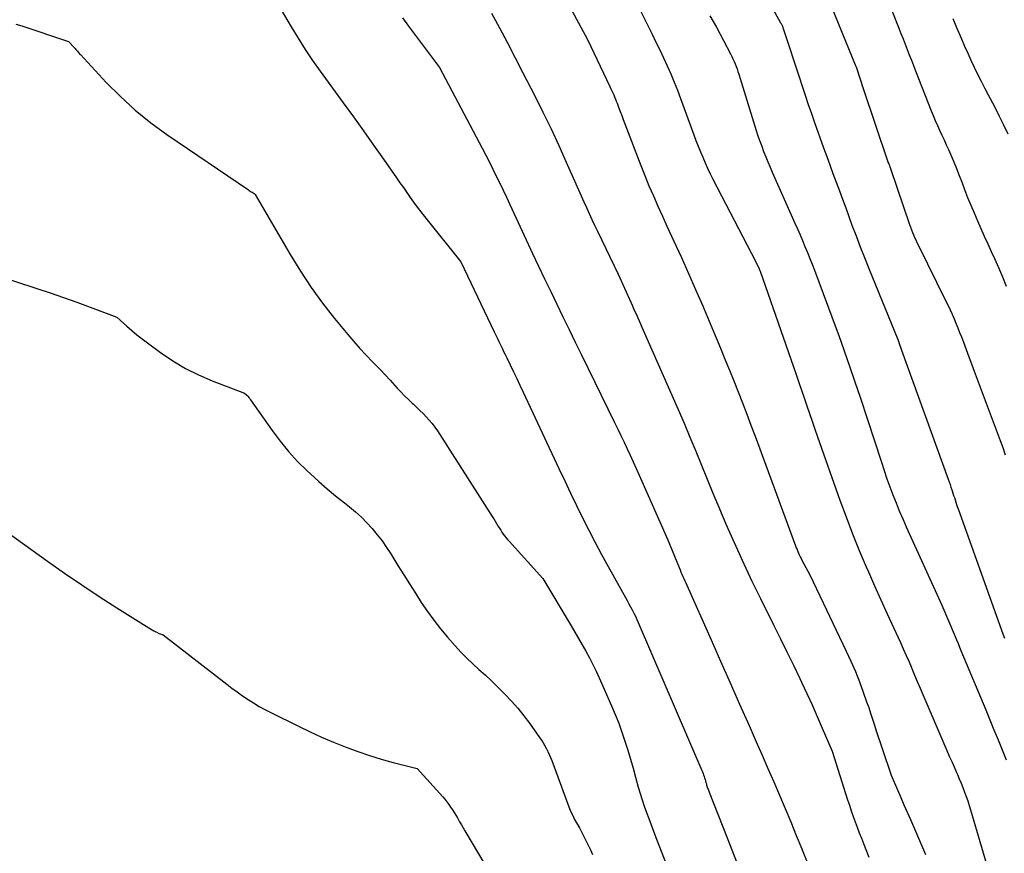
# Model space of a CAD drawing. Units: inches. Extents: x 2612369 to 2615133, y 1504482 to 1507367.
# Drawn here: x 2612536 to 2612602, y 1505296 to 1505353 of the extents above; entities that cross this region are included whole.
import ezdxf

# ---------------------------------------------------------------- set-up
doc = ezdxf.new("R2010")
doc.units = ezdxf.units.IN
doc.header["$MEASUREMENT"] = 0
doc.layers.add('Tile_2735_03_NE_contour_2ft', color=81, linetype='Continuous')

msp = doc.modelspace()

# ---------------------------------------------------------------- linework, layer by layer
at = {"layer": 'Tile_2735_03_NE_contour_2ft'}
for points in [[(2612593.889, 1505355.5, 8004), (2612595.165, 1505352.23, 8004), (2612595.306, 1505351.868, 8004), (2612595.448, 1505351.507, 8004), (2612595.589, 1505351.146, 8004), (2612595.73, 1505350.785, 8004), (2612595.871, 1505350.424, 8004), (2612596.012, 1505350.063, 8004), (2612596.154, 1505349.702, 8004), (2612596.296, 1505349.34, 8004), (2612597.356, 1505346.639, 8004), (2612597.49, 1505346.305, 8004), (2612597.63, 1505345.972, 8004), (2612597.776, 1505345.643, 8004), (2612597.926, 1505345.315, 8004), (2612598.077, 1505344.988, 8004), (2612598.228, 1505344.66, 8004), (2612598.376, 1505344.331, 8004), (2612598.522, 1505344.002, 8004), (2612598.654, 1505343.701, 8004), (2612598.861, 1505343.219, 8004), (2612599.063, 1505342.734, 8004), (2612599.256, 1505342.246, 8004), (2612599.444, 1505341.756, 8004), (2612599.614, 1505341.302, 8004), (2612599.819, 1505340.77, 8004), (2612600.03, 1505340.24, 8004), (2612600.252, 1505339.715, 8004), (2612600.48, 1505339.192, 8004), (2612600.714, 1505338.671, 8004), (2612600.948, 1505338.151, 8004), (2612601.183, 1505337.631, 8004), (2612601.419, 1505337.111, 8004), (2612601.634, 1505336.637, 8004), (2612601.908, 1505336.019, 8004), (2612602.177, 1505335.398, 8004), (2612602.435, 1505334.772, 8004)], [(2612590.15, 1505354.8, 8006), (2612592.22, 1505349.751, 8006), (2612592.26, 1505349.641, 8006), (2612592.292, 1505349.546, 8006), (2612592.76, 1505348.15, 8006), (2612594.397, 1505343.25, 8006), (2612594.405, 1505343.229, 8006), (2612594.413, 1505343.207, 8006), (2612594.422, 1505343.185, 8006), (2612594.43, 1505343.164, 8006), (2612594.467, 1505343.079, 8006), (2612594.476, 1505343.058, 8006), (2612594.485, 1505343.036, 8006), (2612594.494, 1505343.015, 8006), (2612594.503, 1505342.994, 8006), (2612594.537, 1505342.914, 8006), (2612594.562, 1505342.853, 8006), (2612594.586, 1505342.792, 8006), (2612594.609, 1505342.729, 8006), (2612594.631, 1505342.667, 8006), (2612595.893, 1505338.925, 8006), (2612595.954, 1505338.751, 8006), (2612596.018, 1505338.577, 8006), (2612596.087, 1505338.405, 8006), (2612596.157, 1505338.234, 8006), (2612596.232, 1505338.065, 8006), (2612596.308, 1505337.896, 8006), (2612596.387, 1505337.728, 8006), (2612596.468, 1505337.562, 8006), (2612598.351, 1505333.757, 8006), (2612598.495, 1505333.46, 8006), (2612598.636, 1505333.16, 8006), (2612598.771, 1505332.858, 8006), (2612598.903, 1505332.555, 8006), (2612599.03, 1505332.25, 8006), (2612599.155, 1505331.943, 8006), (2612599.276, 1505331.635, 8006), (2612599.394, 1505331.327, 8006), (2612599.53, 1505330.967, 8006), (2612599.715, 1505330.477, 8006), (2612599.899, 1505329.987, 8006), (2612600.083, 1505329.498, 8006), (2612600.266, 1505329.008, 8006), (2612602.015, 1505324.322, 8006), (2612602.194, 1505323.836, 8006), (2612602.369, 1505323.347, 8006)], [(2612572.455, 1505354.52, 8014), (2612574.11, 1505351.45, 8014), (2612575.617, 1505348.265, 8014), (2612575.681, 1505348.127, 8014), (2612575.746, 1505347.987, 8014), (2612575.809, 1505347.848, 8014), (2612575.872, 1505347.708, 8014), (2612575.933, 1505347.568, 8014), (2612575.993, 1505347.427, 8014), (2612576.05, 1505347.284, 8014), (2612576.105, 1505347.142, 8014), (2612576.207, 1505346.869, 8014), (2612576.312, 1505346.59, 8014), (2612576.418, 1505346.311, 8014), (2612576.524, 1505346.032, 8014), (2612576.631, 1505345.753, 8014), (2612577.707, 1505342.939, 8014), (2612577.98, 1505342.244, 8014), (2612578.262, 1505341.553, 8014), (2612578.556, 1505340.868, 8014), (2612578.859, 1505340.186, 8014), (2612579.168, 1505339.507, 8014), (2612579.477, 1505338.828, 8014), (2612579.787, 1505338.149, 8014), (2612580.097, 1505337.47, 8014), (2612580.454, 1505336.691, 8014), (2612580.937, 1505335.621, 8014), (2612581.412, 1505334.547, 8014), (2612581.877, 1505333.468, 8014), (2612582.334, 1505332.386, 8014), (2612583.091, 1505330.567, 8014), (2612583.397, 1505329.827, 8014), (2612583.7, 1505329.086, 8014), (2612584, 1505328.344, 8014), (2612584.297, 1505327.6, 8014), (2612584.59, 1505326.855, 8014), (2612584.879, 1505326.109, 8014), (2612585.162, 1505325.36, 8014), (2612585.442, 1505324.61, 8014), (2612588.181, 1505317.183, 8014), (2612588.228, 1505317.058, 8014), (2612588.277, 1505316.934, 8014), (2612588.327, 1505316.811, 8014), (2612588.379, 1505316.689, 8014), (2612588.433, 1505316.567, 8014), (2612588.489, 1505316.447, 8014), (2612588.548, 1505316.328, 8014), (2612588.61, 1505316.21, 8014), (2612589.14, 1505315.22, 8014), (2612591.608, 1505310.06, 8014), (2612591.923, 1505309.375, 8014), (2612592.223, 1505308.684, 8014), (2612592.5, 1505307.983, 8014), (2612592.763, 1505307.276, 8014), (2612592.989, 1505306.639, 8014), (2612593.126, 1505306.245, 8014), (2612593.259, 1505305.851, 8014), (2612593.387, 1505305.454, 8014), (2612593.512, 1505305.057, 8014), (2612593.636, 1505304.659, 8014), (2612593.762, 1505304.262, 8014), (2612593.893, 1505303.867, 8014), (2612594.027, 1505303.472, 8014), (2612594.65, 1505301.66, 8014), (2612595.081, 1505300.663, 8014), (2612595.297, 1505300.165, 8014), (2612595.513, 1505299.666, 8014), (2612595.728, 1505299.168, 8014), (2612595.944, 1505298.669, 8014), (2612596.974, 1505296.293, 8014)], [(2612577.195, 1505354.421, 8012), (2612578.474, 1505351.821, 8012), (2612578.734, 1505351.285, 8012), (2612578.992, 1505350.748, 8012), (2612579.244, 1505350.208, 8012), (2612579.493, 1505349.667, 8012), (2612579.733, 1505349.122, 8012), (2612579.966, 1505348.574, 8012), (2612580.185, 1505348.021, 8012), (2612580.397, 1505347.464, 8012), (2612581.299, 1505345.01, 8012), (2612581.442, 1505344.627, 8012), (2612581.589, 1505344.246, 8012), (2612581.74, 1505343.865, 8012), (2612581.894, 1505343.486, 8012), (2612582.055, 1505343.111, 8012), (2612582.223, 1505342.738, 8012), (2612582.4, 1505342.37, 8012), (2612582.584, 1505342.005, 8012), (2612585.49, 1505336.42, 8012), (2612585.72, 1505335.932, 8012), (2612585.748, 1505335.872, 8012), (2612585.778, 1505335.781, 8012), (2612585.783, 1505335.766, 8012), (2612588.219, 1505328.779, 8012), (2612588.401, 1505328.252, 8012), (2612588.582, 1505327.725, 8012), (2612588.761, 1505327.197, 8012), (2612588.938, 1505326.669, 8012), (2612589.116, 1505326.141, 8012), (2612589.296, 1505325.614, 8012), (2612589.478, 1505325.087, 8012), (2612589.663, 1505324.561, 8012), (2612591.175, 1505320.285, 8012), (2612591.594, 1505319.142, 8012), (2612592.028, 1505318.005, 8012), (2612592.488, 1505316.877, 8012), (2612592.963, 1505315.757, 8012), (2612593.112, 1505315.417, 8012), (2612593.528, 1505314.472, 8012), (2612593.949, 1505313.529, 8012), (2612594.376, 1505312.589, 8012), (2612594.806, 1505311.65, 8012), (2612595.27, 1505310.648, 8012), (2612595.469, 1505310.211, 8012), (2612595.666, 1505309.772, 8012), (2612595.857, 1505309.331, 8012), (2612596.044, 1505308.888, 8012), (2612596.23, 1505308.445, 8012), (2612596.417, 1505308.002, 8012), (2612596.605, 1505307.559, 8012), (2612596.794, 1505307.117, 8012), (2612598.421, 1505303.327, 8012), (2612598.581, 1505302.959, 8012), (2612598.74, 1505302.59, 8012), (2612598.902, 1505302.222, 8012), (2612599.064, 1505301.855, 8012), (2612599.132, 1505301.704, 8012), (2612599.258, 1505301.411, 8012), (2612599.381, 1505301.117, 8012), (2612599.498, 1505300.821, 8012), (2612599.612, 1505300.523, 8012), (2612599.72, 1505300.223, 8012), (2612599.823, 1505299.922, 8012), (2612599.921, 1505299.618, 8012), (2612600.014, 1505299.314, 8012), (2612601.5, 1505294.26, 8012)], [(2612586.4, 1505353.974, 8008), (2612587.169, 1505352.591, 8008), (2612587.194, 1505352.544, 8008), (2612587.219, 1505352.496, 8008), (2612587.242, 1505352.448, 8008), (2612587.265, 1505352.399, 8008), (2612587.286, 1505352.35, 8008), (2612587.306, 1505352.3, 8008), (2612587.325, 1505352.25, 8008), (2612587.343, 1505352.2, 8008), (2612587.819, 1505350.777, 8008), (2612588.025, 1505350.158, 8008), (2612588.229, 1505349.539, 8008), (2612588.431, 1505348.919, 8008), (2612588.632, 1505348.299, 8008), (2612588.835, 1505347.679, 8008), (2612589.042, 1505347.061, 8008), (2612589.254, 1505346.444, 8008), (2612589.47, 1505345.829, 8008), (2612590.077, 1505344.13, 8008), (2612590.287, 1505343.547, 8008), (2612590.498, 1505342.965, 8008), (2612590.711, 1505342.383, 8008), (2612590.925, 1505341.802, 8008), (2612591.14, 1505341.221, 8008), (2612591.355, 1505340.64, 8008), (2612591.569, 1505340.059, 8008), (2612591.782, 1505339.478, 8008), (2612591.994, 1505338.898, 8008), (2612592.269, 1505338.16, 8008), (2612592.55, 1505337.425, 8008), (2612592.838, 1505336.694, 8008), (2612593.132, 1505335.964, 8008), (2612595.097, 1505331.159, 8008), (2612595.104, 1505331.141, 8008), (2612595.111, 1505331.124, 8008), (2612595.118, 1505331.106, 8008), (2612595.124, 1505331.089, 8008), (2612595.151, 1505331.018, 8008), (2612595.158, 1505331, 8008), (2612595.164, 1505330.983, 8008), (2612595.17, 1505330.965, 8008), (2612595.176, 1505330.947, 8008), (2612595.34, 1505330.43, 8008), (2612598.502, 1505321.695, 8008), (2612598.567, 1505321.513, 8008), (2612598.63, 1505321.332, 8008), (2612598.692, 1505321.149, 8008), (2612598.753, 1505320.967, 8008), (2612598.773, 1505320.905, 8008), (2612598.823, 1505320.753, 8008), (2612598.872, 1505320.6, 8008), (2612598.922, 1505320.448, 8008), (2612598.97, 1505320.296, 8008), (2612599.02, 1505320.144, 8008), (2612599.071, 1505319.992, 8008), (2612599.123, 1505319.841, 8008), (2612599.177, 1505319.689, 8008), (2612602.203, 1505311.221, 8008), (2612602.305, 1505310.94, 8008)], [(2612553.15, 1505353.85, 8020), (2612554.054, 1505352.303, 8020), (2612554.517, 1505351.537, 8020), (2612554.995, 1505350.781, 8020), (2612555.496, 1505350.04, 8020), (2612556.012, 1505349.308, 8020), (2612557.572, 1505347.165, 8020), (2612558.26, 1505346.216, 8020), (2612558.943, 1505345.265, 8020), (2612559.622, 1505344.31, 8020), (2612560.298, 1505343.353, 8020), (2612561.18, 1505342.097, 8020), (2612561.412, 1505341.765, 8020), (2612561.643, 1505341.434, 8020), (2612561.874, 1505341.102, 8020), (2612562.105, 1505340.769, 8020), (2612562.338, 1505340.439, 8020), (2612562.576, 1505340.112, 8020), (2612562.821, 1505339.79, 8020), (2612563.07, 1505339.472, 8020), (2612565.53, 1505336.4, 8020), (2612567.793, 1505331.672, 8020), (2612567.898, 1505331.451, 8020), (2612568.004, 1505331.231, 8020), (2612568.11, 1505331.01, 8020), (2612568.216, 1505330.79, 8020), (2612568.322, 1505330.57, 8020), (2612568.428, 1505330.349, 8020), (2612568.534, 1505330.129, 8020), (2612568.641, 1505329.909, 8020), (2612568.871, 1505329.433, 8020), (2612569.092, 1505328.975, 8020), (2612569.311, 1505328.516, 8020), (2612569.529, 1505328.056, 8020), (2612569.745, 1505327.595, 8020), (2612572.162, 1505322.431, 8020), (2612572.558, 1505321.59, 8020), (2612572.958, 1505320.75, 8020), (2612573.362, 1505319.913, 8020), (2612573.769, 1505319.077, 8020), (2612574.186, 1505318.245, 8020), (2612574.612, 1505317.419, 8020), (2612575.052, 1505316.6, 8020), (2612575.501, 1505315.786, 8020), (2612576.679, 1505313.69, 8020), (2612576.795, 1505313.482, 8020), (2612576.909, 1505313.273, 8020), (2612577.021, 1505313.062, 8020), (2612577.132, 1505312.851, 8020), (2612577.239, 1505312.638, 8020), (2612577.344, 1505312.424, 8020), (2612577.443, 1505312.207, 8020), (2612577.539, 1505311.989, 8020), (2612581.835, 1505301.98, 8020), (2612581.877, 1505301.881, 8020), (2612581.916, 1505301.782, 8020), (2612581.953, 1505301.681, 8020), (2612581.989, 1505301.581, 8020), (2612582.023, 1505301.479, 8020), (2612582.055, 1505301.377, 8020), (2612582.085, 1505301.274, 8020), (2612582.114, 1505301.171, 8020), (2612582.142, 1505301.07, 8020), (2612582.162, 1505300.999, 8020), (2612582.183, 1505300.928, 8020), (2612582.207, 1505300.859, 8020), (2612582.231, 1505300.789, 8020), (2612582.257, 1505300.72, 8020), (2612582.283, 1505300.651, 8020), (2612582.309, 1505300.582, 8020), (2612582.336, 1505300.514, 8020), (2612583.55, 1505297.43, 8020), (2612585.334, 1505292.852, 8020)], [(2612561.578, 1505352.931, 8018), (2612561.989, 1505352.364, 8018), (2612564.09, 1505349.57, 8018), (2612566.977, 1505344.106, 8018), (2612567.222, 1505343.636, 8018), (2612567.464, 1505343.164, 8018), (2612567.701, 1505342.689, 8018), (2612567.933, 1505342.212, 8018), (2612568.163, 1505341.734, 8018), (2612568.391, 1505341.255, 8018), (2612568.618, 1505340.775, 8018), (2612568.843, 1505340.295, 8018), (2612570.391, 1505336.98, 8018), (2612570.795, 1505336.118, 8018), (2612571.202, 1505335.257, 8018), (2612571.613, 1505334.398, 8018), (2612572.026, 1505333.54, 8018), (2612572.442, 1505332.683, 8018), (2612572.858, 1505331.826, 8018), (2612573.275, 1505330.97, 8018), (2612573.694, 1505330.115, 8018), (2612575.936, 1505325.535, 8018), (2612576.151, 1505325.093, 8018), (2612576.365, 1505324.65, 8018), (2612576.576, 1505324.205, 8018), (2612576.785, 1505323.759, 8018), (2612576.992, 1505323.313, 8018), (2612577.197, 1505322.865, 8018), (2612577.399, 1505322.417, 8018), (2612577.6, 1505321.967, 8018), (2612579.51, 1505317.64, 8018), (2612580.298, 1505315.713, 8018), (2612580.36, 1505315.564, 8018), (2612580.423, 1505315.415, 8018), (2612580.487, 1505315.266, 8018), (2612580.551, 1505315.118, 8018), (2612580.616, 1505314.97, 8018), (2612580.681, 1505314.822, 8018), (2612580.747, 1505314.674, 8018), (2612580.812, 1505314.526, 8018), (2612582.46, 1505310.823, 8018), (2612583.103, 1505309.374, 8018), (2612583.746, 1505307.925, 8018), (2612584.388, 1505306.475, 8018), (2612585.03, 1505305.026, 8018), (2612585.515, 1505303.927, 8018), (2612585.912, 1505303.025, 8018), (2612586.306, 1505302.123, 8018), (2612586.699, 1505301.22, 8018), (2612587.088, 1505300.316, 8018), (2612587.473, 1505299.41, 8018), (2612587.854, 1505298.503, 8018), (2612588.228, 1505297.592, 8018), (2612588.597, 1505296.679, 8018), (2612588.623, 1505296.613, 8018), (2612588.999, 1505295.665, 8018)], [(2612567.608, 1505353.249, 8016), (2612568.148, 1505352.243, 8016), (2612568.684, 1505351.235, 8016), (2612569.212, 1505350.223, 8016), (2612569.736, 1505349.208, 8016), (2612570.532, 1505347.651, 8016), (2612571.089, 1505346.537, 8016), (2612571.633, 1505345.418, 8016), (2612572.157, 1505344.289, 8016), (2612572.669, 1505343.154, 8016), (2612573.319, 1505341.677, 8016), (2612573.496, 1505341.277, 8016), (2612573.673, 1505340.876, 8016), (2612573.851, 1505340.476, 8016), (2612574.03, 1505340.075, 8016), (2612574.211, 1505339.676, 8016), (2612574.393, 1505339.278, 8016), (2612574.58, 1505338.882, 8016), (2612574.768, 1505338.486, 8016), (2612576.17, 1505335.58, 8016), (2612577.028, 1505333.682, 8016), (2612577.124, 1505333.471, 8016), (2612577.219, 1505333.26, 8016), (2612577.314, 1505333.049, 8016), (2612577.409, 1505332.838, 8016), (2612577.503, 1505332.627, 8016), (2612577.597, 1505332.415, 8016), (2612577.691, 1505332.203, 8016), (2612577.784, 1505331.991, 8016), (2612580.229, 1505326.424, 8016), (2612580.636, 1505325.486, 8016), (2612581.036, 1505324.544, 8016), (2612581.427, 1505323.599, 8016), (2612581.812, 1505322.652, 8016), (2612582.196, 1505321.703, 8016), (2612582.584, 1505320.757, 8016), (2612582.979, 1505319.814, 8016), (2612583.38, 1505318.873, 8016), (2612583.603, 1505318.352, 8016), (2612584.13, 1505317.157, 8016), (2612584.669, 1505315.968, 8016), (2612585.23, 1505314.789, 8016), (2612585.804, 1505313.616, 8016), (2612586.719, 1505311.786, 8016), (2612587.16, 1505310.898, 8016), (2612587.598, 1505310.007, 8016), (2612588.03, 1505309.114, 8016), (2612588.458, 1505308.219, 8016), (2612588.575, 1505307.97, 8016), (2612588.937, 1505307.196, 8016), (2612589.293, 1505306.419, 8016), (2612589.639, 1505305.637, 8016), (2612589.979, 1505304.853, 8016), (2612590.65, 1505303.28, 8016), (2612591.7, 1505300.001, 8016), (2612591.823, 1505299.626, 8016), (2612591.948, 1505299.251, 8016), (2612592.079, 1505298.879, 8016), (2612592.212, 1505298.507, 8016), (2612592.35, 1505298.137, 8016), (2612592.489, 1505297.767, 8016), (2612592.631, 1505297.399, 8016), (2612592.776, 1505297.032, 8016), (2612593.141, 1505296.114, 8016)], [(2612582.387, 1505353.055, 8010), (2612582.82, 1505352.29, 8010), (2612583.778, 1505350.477, 8010), (2612583.862, 1505350.312, 8010), (2612583.942, 1505350.146, 8010), (2612584.016, 1505349.978, 8010), (2612584.087, 1505349.807, 8010), (2612584.154, 1505349.635, 8010), (2612584.217, 1505349.462, 8010), (2612584.277, 1505349.287, 8010), (2612584.334, 1505349.112, 8010), (2612585.52, 1505345.304, 8010), (2612585.636, 1505344.943, 8010), (2612585.757, 1505344.583, 8010), (2612585.886, 1505344.226, 8010), (2612586.018, 1505343.871, 8010), (2612586.157, 1505343.517, 8010), (2612586.3, 1505343.166, 8010), (2612586.449, 1505342.817, 8010), (2612586.601, 1505342.469, 8010), (2612588.139, 1505339.037, 8010), (2612588.313, 1505338.642, 8010), (2612588.485, 1505338.245, 8010), (2612588.652, 1505337.846, 8010), (2612588.816, 1505337.447, 8010), (2612588.977, 1505337.046, 8010), (2612589.137, 1505336.644, 8010), (2612589.294, 1505336.241, 8010), (2612589.45, 1505335.839, 8010), (2612589.747, 1505335.065, 8010), (2612590.049, 1505334.274, 8010), (2612590.347, 1505333.482, 8010), (2612590.64, 1505332.688, 8010), (2612590.931, 1505331.893, 8010), (2612591.104, 1505331.415, 8010), (2612591.474, 1505330.378, 8010), (2612591.838, 1505329.339, 8010), (2612592.192, 1505328.296, 8010), (2612592.54, 1505327.252, 8010), (2612593.986, 1505322.841, 8010), (2612594.172, 1505322.286, 8010), (2612594.364, 1505321.733, 8010), (2612594.562, 1505321.182, 8010), (2612594.766, 1505320.634, 8010), (2612594.98, 1505320.089, 8010), (2612595.199, 1505319.547, 8010), (2612595.43, 1505319.009, 8010), (2612595.668, 1505318.474, 8010), (2612598.08, 1505313.18, 8010), (2612598.97, 1505311.059, 8010), (2612599.07, 1505310.819, 8010), (2612599.171, 1505310.579, 8010), (2612599.271, 1505310.339, 8010), (2612599.371, 1505310.099, 8010), (2612601.041, 1505306.085, 8010), (2612601.322, 1505305.409, 8010), (2612601.602, 1505304.732, 8010), (2612601.88, 1505304.054, 8010), (2612602.157, 1505303.376, 8010), (2612602.429, 1505302.696, 8010)], [(2612598.819, 1505352.868, 8002), (2612599.066, 1505352.278, 8002), (2612599.401, 1505351.497, 8002), (2612599.611, 1505351.016, 8002), (2612599.824, 1505350.536, 8002), (2612600.043, 1505350.06, 8002), (2612600.266, 1505349.584, 8002), (2612600.496, 1505349.112, 8002), (2612600.729, 1505348.642, 8002), (2612600.97, 1505348.175, 8002), (2612601.215, 1505347.712, 8002), (2612601.349, 1505347.462, 8002), (2612601.658, 1505346.872, 8002), (2612601.96, 1505346.278, 8002), (2612602.249, 1505345.678, 8002), (2612602.53, 1505345.074, 8002)], [(2612535.413, 1505352.495, 8022), (2612535.83, 1505352.375, 8022), (2612538.99, 1505351.33, 8022), (2612539.383, 1505350.9, 8022), (2612539.435, 1505350.842, 8022), (2612539.486, 1505350.784, 8022), (2612539.537, 1505350.726, 8022), (2612539.587, 1505350.667, 8022), (2612539.638, 1505350.608, 8022), (2612539.689, 1505350.549, 8022), (2612539.741, 1505350.491, 8022), (2612539.793, 1505350.434, 8022), (2612541.542, 1505348.552, 8022), (2612542.499, 1505347.589, 8022), (2612543.496, 1505346.672, 8022), (2612544.553, 1505345.824, 8022), (2612545.648, 1505345.023, 8022), (2612551.155, 1505341.272, 8022), (2612551.218, 1505341.231, 8022), (2612551.28, 1505341.191, 8022), (2612551.344, 1505341.152, 8022), (2612551.409, 1505341.113, 8022), (2612551.538, 1505341.039, 8022), (2612551.564, 1505341.022, 8022), (2612551.62, 1505340.97, 8022), (2612553.988, 1505336.895, 8022), (2612554.678, 1505335.771, 8022), (2612555.403, 1505334.671, 8022), (2612556.181, 1505333.607, 8022), (2612556.993, 1505332.567, 8022), (2612557.882, 1505331.485, 8022), (2612558.283, 1505331.011, 8022), (2612558.694, 1505330.545, 8022), (2612559.118, 1505330.091, 8022), (2612559.551, 1505329.646, 8022), (2612559.749, 1505329.448, 8022), (2612560.087, 1505329.105, 8022), (2612560.42, 1505328.758, 8022), (2612560.748, 1505328.406, 8022), (2612561.072, 1505328.05, 8022), (2612561.234, 1505327.869, 8022), (2612561.478, 1505327.604, 8022), (2612561.726, 1505327.344, 8022), (2612561.981, 1505327.091, 8022), (2612562.241, 1505326.842, 8022), (2612562.324, 1505326.765, 8022), (2612562.545, 1505326.557, 8022), (2612562.763, 1505326.347, 8022), (2612562.978, 1505326.134, 8022), (2612563.191, 1505325.919, 8022), (2612563.396, 1505325.696, 8022), (2612563.591, 1505325.466, 8022), (2612563.771, 1505325.223, 8022), (2612563.942, 1505324.974, 8022), (2612567.656, 1505319.173, 8022), (2612567.753, 1505319.019, 8022), (2612567.85, 1505318.864, 8022), (2612567.944, 1505318.709, 8022), (2612568.038, 1505318.552, 8022), (2612568.066, 1505318.506, 8022), (2612568.146, 1505318.373, 8022), (2612568.229, 1505318.242, 8022), (2612568.316, 1505318.114, 8022), (2612568.404, 1505317.986, 8022), (2612568.496, 1505317.862, 8022), (2612568.591, 1505317.739, 8022), (2612568.69, 1505317.62, 8022), (2612568.792, 1505317.503, 8022), (2612571.07, 1505314.97, 8022), (2612572.988, 1505311.784, 8022), (2612573.245, 1505311.352, 8022), (2612573.499, 1505310.919, 8022), (2612573.75, 1505310.484, 8022), (2612573.998, 1505310.048, 8022), (2612574.238, 1505309.606, 8022), (2612574.469, 1505309.161, 8022), (2612574.687, 1505308.709, 8022), (2612574.896, 1505308.253, 8022), (2612575.732, 1505306.362, 8022), (2612575.98, 1505305.774, 8022), (2612576.215, 1505305.18, 8022), (2612576.43, 1505304.579, 8022), (2612576.632, 1505303.973, 8022), (2612576.82, 1505303.362, 8022), (2612577.004, 1505302.75, 8022), (2612577.182, 1505302.137, 8022), (2612577.356, 1505301.521, 8022), (2612577.538, 1505300.864, 8022), (2612577.663, 1505300.43, 8022), (2612577.795, 1505299.999, 8022), (2612577.937, 1505299.571, 8022), (2612578.086, 1505299.146, 8022), (2612578.242, 1505298.722, 8022), (2612578.399, 1505298.299, 8022), (2612578.559, 1505297.878, 8022), (2612578.722, 1505297.457, 8022), (2612580.821, 1505292.082, 8022)], [(2612532.56, 1505336.01, 8024), (2612536.836, 1505334.615, 8024), (2612537.747, 1505334.311, 8024), (2612538.655, 1505334, 8024), (2612539.56, 1505333.676, 8024), (2612540.461, 1505333.345, 8024), (2612542.26, 1505332.67, 8024), (2612542.933, 1505332.062, 8024), (2612543.273, 1505331.763, 8024), (2612543.619, 1505331.472, 8024), (2612543.975, 1505331.191, 8024), (2612544.335, 1505330.917, 8024), (2612545.221, 1505330.266, 8024), (2612546.049, 1505329.708, 8024), (2612546.902, 1505329.197, 8024), (2612547.794, 1505328.757, 8024), (2612548.711, 1505328.364, 8024), (2612550.9, 1505327.53, 8024), (2612551.044, 1505327.383, 8024), (2612551.115, 1505327.308, 8024), (2612551.183, 1505327.231, 8024), (2612551.246, 1505327.15, 8024), (2612551.307, 1505327.068, 8024), (2612552.757, 1505324.996, 8024), (2612553.3, 1505324.27, 8024), (2612553.872, 1505323.569, 8024), (2612554.487, 1505322.906, 8024), (2612555.13, 1505322.268, 8024), (2612555.353, 1505322.061, 8024), (2612555.913, 1505321.552, 8024), (2612556.482, 1505321.053, 8024), (2612557.063, 1505320.569, 8024), (2612557.653, 1505320.095, 8024), (2612558.006, 1505319.818, 8024), (2612558.414, 1505319.478, 8024), (2612558.808, 1505319.123, 8024), (2612559.18, 1505318.745, 8024), (2612559.538, 1505318.351, 8024), (2612559.874, 1505317.939, 8024), (2612560.198, 1505317.518, 8024), (2612560.502, 1505317.082, 8024), (2612560.793, 1505316.636, 8024), (2612561.275, 1505315.862, 8024), (2612561.667, 1505315.235, 8024), (2612562.061, 1505314.609, 8024), (2612562.457, 1505313.985, 8024), (2612562.854, 1505313.362, 8024), (2612563.267, 1505312.75, 8024), (2612563.698, 1505312.152, 8024), (2612564.156, 1505311.574, 8024), (2612564.631, 1505311.01, 8024), (2612565.157, 1505310.414, 8024), (2612565.539, 1505309.998, 8024), (2612565.931, 1505309.593, 8024), (2612566.339, 1505309.203, 8024), (2612566.758, 1505308.823, 8024), (2612567.179, 1505308.447, 8024), (2612567.594, 1505308.064, 8024), (2612568, 1505307.671, 8024), (2612568.399, 1505307.271, 8024), (2612568.514, 1505307.153, 8024), (2612568.955, 1505306.68, 8024), (2612569.382, 1505306.195, 8024), (2612569.785, 1505305.69, 8024), (2612570.174, 1505305.174, 8024), (2612570.864, 1505304.212, 8024), (2612570.989, 1505304.03, 8024), (2612571.108, 1505303.844, 8024), (2612571.218, 1505303.653, 8024), (2612571.323, 1505303.459, 8024), (2612571.42, 1505303.26, 8024), (2612571.512, 1505303.059, 8024), (2612571.597, 1505302.856, 8024), (2612571.678, 1505302.65, 8024), (2612572.838, 1505299.523, 8024), (2612572.925, 1505299.306, 8024), (2612573.018, 1505299.091, 8024), (2612573.121, 1505298.882, 8024), (2612573.231, 1505298.675, 8024), (2612573.56, 1505298.09, 8024), (2612574.294, 1505296.601, 8024), (2612574.439, 1505296.296, 8024)], [(2612532.78, 1505319.58, 8026), (2612537.559, 1505316.15, 8026), (2612538.715, 1505315.336, 8026), (2612539.882, 1505314.537, 8026), (2612541.063, 1505313.76, 8026), (2612542.254, 1505312.998, 8026), (2612544.424, 1505311.64, 8026), (2612544.539, 1505311.57, 8026), (2612544.655, 1505311.502, 8026), (2612544.772, 1505311.436, 8026), (2612544.89, 1505311.372, 8026), (2612545.001, 1505311.314, 8026), (2612545.065, 1505311.282, 8026), (2612545.13, 1505311.253, 8026), (2612545.197, 1505311.227, 8026), (2612545.264, 1505311.204, 8026), (2612545.4, 1505311.16, 8026), (2612549.692, 1505307.832, 8026), (2612550.046, 1505307.563, 8026), (2612550.405, 1505307.299, 8026), (2612550.769, 1505307.043, 8026), (2612551.136, 1505306.792, 8026), (2612551.511, 1505306.553, 8026), (2612551.892, 1505306.323, 8026), (2612552.281, 1505306.108, 8026), (2612552.676, 1505305.903, 8026), (2612554.546, 1505304.978, 8026), (2612555.327, 1505304.605, 8026), (2612556.114, 1505304.245, 8026), (2612556.911, 1505303.906, 8026), (2612557.713, 1505303.581, 8026), (2612557.766, 1505303.56, 8026), (2612558.552, 1505303.27, 8026), (2612559.342, 1505302.998, 8026), (2612560.142, 1505302.755, 8026), (2612560.949, 1505302.531, 8026), (2612562.57, 1505302.11, 8026), (2612564.314, 1505300.194, 8026), (2612564.456, 1505300.031, 8026), (2612564.592, 1505299.863, 8026), (2612564.72, 1505299.688, 8026), (2612564.842, 1505299.509, 8026), (2612564.959, 1505299.326, 8026), (2612565.074, 1505299.142, 8026), (2612565.186, 1505298.956, 8026), (2612565.296, 1505298.77, 8026), (2612565.322, 1505298.726, 8026), (2612565.444, 1505298.517, 8026), (2612565.566, 1505298.308, 8026), (2612565.689, 1505298.099, 8026), (2612565.811, 1505297.89, 8026), (2612567.149, 1505295.616, 8026)]]:
    msp.add_polyline3d(points, dxfattribs=at)

doc.saveas('drawing.dxf')
